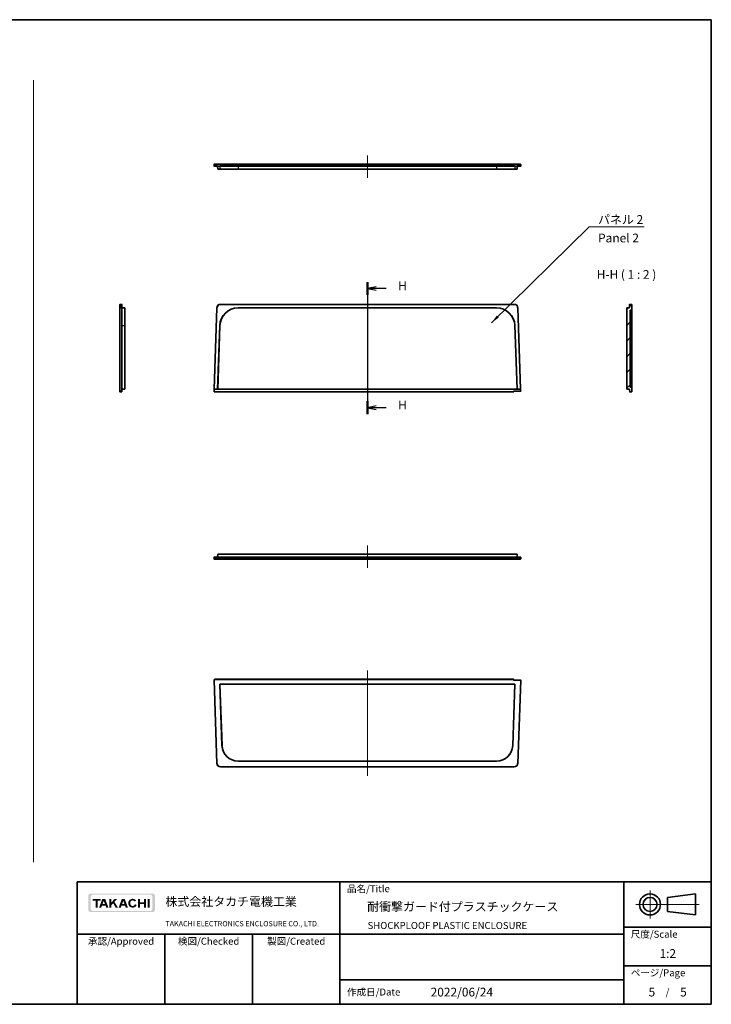
# Model space of a CAD drawing. Units: millimetres. Extents: x 0 to 6687, y 0 to 1124.
# Drawn here: x 6292 to 6687, y 0 to 562 of the extents above; entities that cross this region are included whole.
import ezdxf
from ezdxf.enums import TextEntityAlignment as Align

# ---------------------------------------------------------------- set-up
doc = ezdxf.new("R2010")
doc.units = ezdxf.units.MM
doc.header["$LTSCALE"] = 3
for name, color, linetype, lineweight in [('Border (ISO)', 7, 'Continuous', 35), ('Centerline (ISO)', 131, 'Continuous', 18), ('Hatch (ISO)', 1, 'Continuous', 18), ('Section Line (ISO)', 7, 'Continuous', 25), ('Sketch Geometry (ISO)', 7, 'Continuous', 18), ('Symbol (ISO)', 7, 'Continuous', 18), ('Symbol (ISO) @ 1', 7, 'Continuous', 18), ('Title (ISO)', 7, 'Continuous', 35), ('Visible (ISO)', 7, 'Continuous', 35), ('Visible Narrow (ISO)', 7, 'Continuous', 25)]:
    doc.layers.add(name, color=color, linetype=linetype, lineweight=lineweight)
doc.styles.add('Note Text (TK)', font='txt')
doc.styles.add('文字スタイル67', font='arial.ttf')
doc.dimstyles.new('Default - Method 1b (TK)$7', dxfattribs={"dimscale": 3, "dimtxt": 2.5, "dimasz": 2.5, "dimexe": 1, "dimexo": 1.499999999999999, "dimgap": 1, "dimtad": 1, "dimtoh": 1, "dimrnd": 1e-08, "dimdsep": 46, "dimtxsty": 'Note Text (TK)', "dimcen": 0.09, "dimdle": 5, "dimclrd": 100, "dimclre": 100, "dimclrt": 7, "dimadec": 1, "dimazin": 1, "dimtfac": 1, "dimtmove": 0, "dimatfit": 3, "dimfxl": 1, "dimtolj": 1, "dimlwd": -1, "dimlwe": -1, "dimarcsym": 0})

# ---------------------------------------------------------------- blocks, each defined once
blk = doc.blocks.new('図面枠 tk図枠')
at = {"layer": 'Border (ISO)'}
for p, q in [((14.49999999999999, 289), (405.4999999999999, 289)), ((405.4999999999999, 289), (405.4999999999999, 8.000000000000007)), ((14.50000000000001, 8.000000000000007), (405.4999999999999, 8.000000000000007))]:
    blk.add_line(p, q, dxfattribs=at)
blk = doc.blocks.new('表題欄 tk表題欄')
at = {"layer": 'Hatch (ISO)'}
h = blk.add_hatch(color=256, dxfattribs=at)
edge = h.paths.add_edge_path(flags=0)
edge.add_arc((95.57537688673352, 236.2990653650367), 0.5958259999999996, 269.9999999999897, 360)
edge.add_line((96.17120288673351, 236.2990653650368), (96.17120288673348, 239.7107813650365))
edge.add_arc((95.5753768867335, 239.7107813650366), 0.5958259999999996, 0, 90.0000000000068)
edge.add_line((95.57537688673342, 240.3066073650366), (79.13710888673356, 240.3066073650366))
edge.add_arc((79.13710888673353, 239.7107813650366), 0.5958259999999996, 89.99999999999744, 180)
edge.add_line((78.54128288673353, 239.7107813650365), (78.54128288673331, 236.2990653650368))
edge.add_arc((79.13710888673332, 236.2990653650365), 0.5958259999999996, 180, 270.0000000000231)
edge.add_line((79.13710888673356, 235.7032393650365), (95.57537688673342, 235.7032393650367))
edge = h.paths.add_edge_path()
edge.add_line((77.83935088673357, 239.9556413650366), (77.83935088673357, 236.0542053650368))
edge.add_arc((78.54128288673346, 236.0542053650367), 0.7019319999998935, 180, 270.0000000000087)
edge.add_line((78.54128288673357, 235.3522733650368), (96.17120288673352, 235.3522733650368))
edge.add_arc((96.17120288673351, 236.0542053650367), 0.7019319999998921, 270, 360)
edge.add_line((96.8731348867334, 236.0542053650368), (96.87313488673352, 239.9556413650366))
edge.add_arc((96.1712028867336, 239.9556413650367), 0.7019319999998921, 0, 90.00000000000873)
edge.add_line((96.17120288673348, 240.6575733650367), (78.54128288673357, 240.6575733650366))
edge.add_arc((78.54128288673357, 239.9556413650366), 0.7019319999999984, 90, 180)
for points in [[(79.07181288673355, 239.1476033650369), (79.07181288673355, 238.6578833650367), (79.92066088673353, 238.6578833650367), (79.92066088673353, 236.6581933650368), (80.50832488673353, 236.6581933650368), (80.50832488673353, 238.6578833650367), (81.35717288673355, 238.6578833650367), (81.35717288673355, 239.1476033650369)], [(85.68407849525303, 236.6581933650368), (84.9434673993943, 237.8918698287545), (84.41792288673358, 237.3246628822781), (84.41792288673358, 236.6581933650368), (83.89555488673355, 236.6581933650368), (83.89555488673355, 239.1476033650369), (84.41792288673358, 239.1476033650369), (84.41792288673358, 238.0993979968839), (85.38913556809511, 239.1476033650369), (86.10696490847272, 239.1476033650369), (85.31925422435492, 238.2974470774499), (86.30334488673353, 236.6581933650368)], [(92.09142939614459, 239.1476033650369), (92.09142939614459, 236.6581933650368), (92.60971639614465, 236.6581933650368), (92.60971639614465, 237.6580383650368), (93.76872039614462, 237.6580383650368), (93.76872039614462, 236.6581933650368), (94.28700739614459, 236.6581933650368), (94.28700739614459, 239.1476033650369), (93.76872039614462, 239.1476033650369), (93.76872039614462, 238.1477583650367), (92.60971639614465, 238.1477583650367), (92.60971639614465, 239.1476033650369)], [(94.84202339614467, 239.1476033650369), (94.84202339614467, 236.6581933650368), (95.36439139614473, 236.6581933650368), (95.36439139614473, 239.1476033650369)]]:
    blk.add_hatch(color=256, dxfattribs=at).paths.add_polyline_path(points)
h = blk.add_hatch(color=256, dxfattribs=at)
h.paths.add_polyline_path([(82.59020695886475, 237.7110913650368), (81.95242681460243, 237.7110913650368), (82.27131688673356, 238.5794973650367)], flags=0)
h.paths.add_polyline_path([(82.77903014574996, 237.1968853650368), (81.76360362771717, 237.1968853650368), (81.56578886050404, 236.6581933650368), (80.94907288673355, 236.6581933650368), (81.86321688673357, 239.1476033650369), (82.67941688673353, 239.1476033650369), (83.59356088673351, 236.6581933650368), (82.97684491296302, 236.6581933650368)])
h = blk.add_hatch(color=256, dxfattribs=at)
h.paths.add_polyline_path([(87.52707281460246, 237.7110913650368), (88.16485295886469, 237.7110913650368), (87.84596288673359, 238.5794973650367)], flags=0)
h.paths.add_polyline_path([(87.14043486050403, 236.6581933650368), (87.3382496277172, 237.1968853650368), (88.35367614574989, 237.1968853650368), (88.551490912963, 236.6581933650368), (89.16820688673343, 236.6581933650368), (88.25406288673352, 239.1476033650369), (87.43786288673356, 239.1476033650369), (86.52371888673358, 236.6581933650368)])
h = blk.add_hatch(color=256, dxfattribs=at)
edge = h.paths.add_edge_path()
edge.add_arc((90.52309888673334, 237.9028983650369), 1.273272000000011, 38.55054079078439, 336.5820184016556)
edge.add_line((91.69149139614446, 237.3968543650369), (91.17255542714857, 237.6216113977801))
edge.add_ellipse((90.52309888673352, 237.9028983650369), major_axis=(0, -0.7998759999999119), ratio=0.8673469387756529, start_angle=128.5505407907963, end_angle=426.582018401653, ccw=False)
edge.add_line((91.09381514418376, 238.3576891122095), (91.51887237036831, 238.6964075050431))
at = {"layer": 'Title (ISO)'}
for p, q in [((74.70882392282105, 244.052739026017), (255.7088239228211, 244.052739026017)), ((74.70882392282105, 209.052739026017), (74.70882392282105, 244.052739026017)), ((149.7088239228211, 244.052739026017), (149.7088239228211, 209.052739026017)), ((230.7088239228211, 244.052739026017), (230.7088239228211, 209.052739026017)), ((255.7088239228211, 244.052739026017), (255.7088239228211, 209.052739026017)), ((243.2088239228211, 239.552739026017), (251.2088239228211, 240.5527390260171)), ((243.2088239228211, 239.552739026017), (243.2088239228211, 235.552739026017)), ((251.2088239228211, 234.552739026017), (251.2088239228211, 240.5527390260171)), ((243.2088239228211, 235.552739026017), (251.2088239228211, 234.552739026017)), ((230.7088239228211, 231.052739026017), (255.7088239228211, 231.052739026017)), ((74.70882392282105, 229.052739026017), (230.7088239228211, 229.052739026017)), ((99.70882392282108, 229.052739026017), (99.70882392282108, 209.052739026017)), ((124.708823922821, 229.052739026017), (124.708823922821, 209.052739026017)), ((230.7088239228211, 220.052739026017), (255.7088239228211, 220.052739026017)), ((149.7088239228211, 216.052739026017), (230.7088239228211, 216.052739026017)), ((255.7088239228211, 209.052739026017), (74.70882392282105, 209.052739026017))]:
    blk.add_line(p, q, dxfattribs=at)
at = {"layer": 'Title (ISO)', "color": 4, "linetype": 'Continuous', "lineweight": 18}
for p, q in [((238.2088239228211, 241.552739026017), (238.2088239228211, 233.552739026017)), ((252.2088239228211, 237.552739026017), (234.2088239228211, 237.552739026017))]:
    blk.add_line(p, q, dxfattribs=at)
at = {"layer": 'Title (ISO)'}
for radius in [3, 2]:
    blk.add_circle((238.2088239228211, 237.552739026017), radius, dxfattribs=at)
at = {"layer": 'Title (ISO)', "color": 1, "char_height": 2.000000029802322, "line_spacing_factor": 1.5, "style": 'Note Text (TK)'}
for s, insert, attachment_point in [('\\fＭＳ Ｐゴシック|b0|i0;{\\H2.0000;品名/Title}', (151.708823922821, 242.052739026017), 4), ('\\fＭＳ Ｐゴシック|b0|i0;{\\H2.0000;承認/Approved}', (87.20882392282108, 227.052739026017), 5), ('\\fＭＳ Ｐゴシック|b0|i0;{\\H2.0000;検図/Checked}', (112.208823922821, 227.052739026017), 5), ('\\fＭＳ Ｐゴシック|b0|i0;{\\H2.0000;製図/Created}', (137.2088239228211, 227.052739026017), 5), ('\\fＭＳ Ｐゴシック|b0|i0;{\\H2.0000;尺度/Scale}', (232.7088239228211, 229.052739026017), 4), ('\\fＭＳ Ｐゴシック|b0|i0;{\\H2.0000;ページ/Page}', (232.7088239228211, 218.052739026017), 4), ('\\fＭＳ Ｐゴシック|b0|i0;{\\H2.0000;作成日/Date}', (151.708823922821, 212.552739026017), 4)]:
    blk.add_mtext(s, dxfattribs=dict(at, insert=insert, attachment_point=attachment_point))
at = {"layer": 'Title (ISO)', "color": 7, "line_spacing_factor": 1.5, "style": 'Note Text (TK)'}
for s, insert, char_height, attachment_point in [('株式会社タカチ電機工業', (99.87313488673345, 238.052739026017), 2.5, 4), ('\\fArial|b0|i0;{\\H1.4986;TAKACHI ELECTRONICS ENCLOSURE CO., LTD.}', (99.87313488673342, 232.052739026017), 1.49859994649887, 4), ('\\fＭＳ Ｐゴシック|b0|i0;{\\H2.0000;/}', (243.2088239228211, 212.5527390260171), 2.000000029802322, 5)]:
    blk.add_mtext(s, dxfattribs=dict(at, insert=insert, char_height=char_height, attachment_point=attachment_point))
at = {"layer": 'Title (ISO)', "color": 7}
for tag, p, height, style in [('<品名>_001', (157.4673466500938, 235.6677958441988), 2.5, 'Note Text (TK)'), ('<Title>_001', (157.5833123247707, 230.5520568828656), 2.000000029802322, '文字スタイル67'), ('作成日_001', (175.5824034682756, 211.2814322078352), 2.5, 'Note Text (TK)'), ('<ページ_No.>_001', (237.9488807410029, 211.3027390260171), 2.5, 'Note Text (TK)'), ('<総ページ数>_001', (246.7997330137301, 211.3027390260171), 2.5, 'Note Text (TK)')]:
    blk.add_attdef(tag, p, '', height=height, dxfattribs=dict(at, style=style))
at = {"layer": 'Title (ISO)', "color": 7, "style": 'Note Text (TK)'}
blk.add_attdef('<尺度>', text='', height=2.5, dxfattribs=at).set_placement((243.2088239228211, 223.5527390260171), align=Align.MIDDLE_CENTER)
blk = doc.blocks.new('2dTransSection7')
at = {"layer": 'Section Line (ISO)', "linetype": 'Continuous'}
for p, q in [((307.3117719127047, 214.1175230693475), (307.3117719127047, 176.4287590959636)), ((309.8117719127047, 212.7826113569629), (307.3117719127047, 212.2826113569629)), ((309.8117719127047, 212.2826113569629), (307.3117719127047, 212.2826113569629)), ((307.3117719127047, 212.2826113569629), (309.8117719127047, 211.7826113569629)), ((312.6378305860809, 212.2826113569629), (309.8117719127047, 212.2826113569629)), ((309.8117719127047, 178.7636708083482), (307.3117719127047, 178.2636708083482)), ((309.8117719127047, 178.2636708083482), (307.3117719127047, 178.2636708083482)), ((307.3117719127047, 178.2636708083482), (309.8117719127047, 177.7636708083482)), ((312.6378305860809, 178.2636708083482), (309.8117719127047, 178.2636708083482))]:
    blk.add_line(p, q, dxfattribs=at)
at = {"layer": 'Section Line (ISO)', "linetype": 'Continuous', "lineweight": 50}
for p, q in [((307.3117719127047, 214.1175230693475), (307.3117719127047, 210.4476996445783)), ((307.3117719127047, 180.0985825207328), (307.3117719127047, 176.4287590959636))]:
    blk.add_line(p, q, dxfattribs=at)
at = {"layer": 'Section Line (ISO)', "char_height": 2.5, "attachment_point": 7, "style": 'Note Text (TK)'}
for insert in [(316.0997726499866, 211.0106814670455), (316.0997726499866, 176.9917409184308)]:
    blk.add_mtext('H', dxfattribs=dict(at, insert=insert))

msp = doc.modelspace()

# ---------------------------------------------------------------- hatches: boundary and pattern name
at = {"layer": 'Hatch (ISO)'}
h = msp.add_hatch(dxfattribs=at)
h.set_pattern_fill('ANSI31', color=256, scale=50.8, style=0)
h.set_pattern_definition([(45, (5876, -15.9999999999999), (-4.490128060534576, 4.490128060534576), [])])
edge = h.paths.add_edge_path()
edge.add_ellipse((6640.488434617463, 349.6280997893623), major_axis=(-0.099939082701885, -0.0034899496702545), ratio=1, start_angle=0, end_angle=87.99999999998266)
edge.add_line((6640.488434617463, 349.5280997893623), (6641.439484585744, 349.5280997893622))
edge.add_ellipse((6641.439484585743, 349.6280997893622), major_axis=(-3.19e-14, -0.1000000000000067), ratio=1, start_angle=0, end_angle=90.00000000004886)
edge.add_line((6641.539484585743, 349.6280997893623), (6641.539484585743, 352.2780997893623))
edge.add_line((6641.539484585743, 352.2780997893623), (6640.739484585743, 352.3060364049556))
edge.add_line((6640.739484585743, 352.3060364049556), (6640.739484585743, 396.2501631737688))
edge.add_line((6640.739484585743, 396.2501631737689), (6641.539484585743, 396.2780997893623))
edge.add_line((6641.539484585743, 396.2780997893623), (6641.539484585743, 399.4280997893623))
edge.add_ellipse((6641.439484585743, 399.4280997893623), major_axis=(0.1000000000000034, -2.22e-14), ratio=1, start_angle=0, end_angle=90.00000000001064)
edge.add_line((6641.439484585743, 399.5280997893623), (6640.439484585744, 399.5280997893623))
edge.add_ellipse((6640.439484585744, 399.4280997893623), major_axis=(1.26e-14, 0.0999999999999979), ratio=1, start_angle=0, end_angle=90.0000000000174)
edge.add_line((6640.339484585743, 399.4280997893623), (6640.339484585743, 397.5280997893623))
edge.add_line((6640.339484585743, 397.5280997893623), (6638.739484585743, 397.4722265581755))
edge.add_line((6638.739484585743, 397.4722265581754), (6638.739484585743, 351.0420627778274))
edge.add_line((6638.739484585743, 351.0420627778275), (6640.339484585743, 351.0280997893623))
edge.add_line((6640.339484585743, 351.0280997893623), (6640.388495534761, 349.624609839692))

# ---------------------------------------------------------------- linework, layer by layer
at = {"layer": 'Centerline (ISO)', "linetype": 'Continuous'}
for p, q in [((6490.623543825441, 484.5204822865711), (6490.623543825441, 471.7204822865705)), ((6490.623543825403, 404.5280997893622), (6490.623543825478, 344.5280997893622)), ((6490.623332467937, 261.9005869087769), (6490.623873542986, 249.1005869177109)), ((6490.623543825346, 190.5037480864576), (6490.623543825346, 130.5037480864576))]:
    msp.add_line(p, q, dxfattribs=at)
at = {"layer": 'Sketch Geometry (ISO)', "color": 4, "linetype": 'Continuous'}
msp.add_line((6299.943726938594, 527.4829363727199), (6299.943726938594, 81.18451339480563), dxfattribs=at)
at = {"layer": 'Visible (ISO)'}
for p, q in [((6403.088247522034, 479.4204822865564), (6403.088247522034, 478.4554637418674)), ((6403.117252996239, 478.3847972735229), (6403.1512904626, 478.350253164127)), ((6403.188247522034, 479.5204822865564), (6403.18848410236, 479.5204822865564)), ((6404.82466758199, 479.5204822865705), (6403.18848410236, 479.5204822865564)), ((6403.222419472085, 478.3204822865559), (6404.82466758199, 478.3204822865704)), ((6404.82466758199, 479.5204822865705), (6406.72354382544, 479.520482286571)), ((6406.72354382544, 478.3204822865711), (6404.82466758199, 478.3204822865704)), ((6405.123543825441, 478.3204822865567), (6405.179930569366, 476.7204822865567)), ((6574.523543825441, 479.520482286571), (6406.72354382544, 479.520482286571)), ((6406.72354382544, 478.3204822865711), (6574.523543825441, 478.3204822865711)), ((6574.523543825441, 479.520482286571), (6576.42242006889, 479.5204822865705)), ((6576.42242006889, 478.3204822865704), (6574.523543825441, 478.3204822865711)), ((6576.12354382544, 478.3204822865567), (6576.067157081514, 476.7204822865567)), ((6578.05907684918, 479.5204822865564), (6576.42242006889, 479.5204822865705)), ((6576.42242006889, 478.3204822865704), (6578.024668176026, 478.3204822865557)), ((6578.095797188281, 478.350253164127), (6578.130307955302, 478.3852776191996)), ((6578.159076849181, 478.455464010478), (6578.159076849181, 479.4204822865564)), ((6405.179930569366, 476.7204822865567), (6406.430517830131, 476.7204822865674)), ((6416.868467411646, 476.7204822865705), (6406.430517830131, 476.7204822865674)), ((6416.868467411646, 476.7204822865704), (6564.378620239233, 476.7204822865704)), ((6574.81656982075, 476.7204822865674), (6564.378620239233, 476.7204822865705)), ((6574.81656982075, 476.7204822865674), (6576.067157081514, 476.7204822865567)), ((6349.322486955432, 397.5934374665563), (6349.322486955432, 399.4280997893623)), ((6350.422486955432, 399.5280997893623), (6349.422486955432, 399.5280997893623)), ((6350.522486955431, 399.4280997893623), (6350.522486955431, 397.5934374665562)), ((6574.52354382541, 399.5280997893623), (6406.723543825409, 399.5280997893624)), ((6640.339484585743, 399.4280997893623), (6640.339484585743, 397.5280997893623)), ((6641.439484585743, 399.5280997893622), (6640.439484585744, 399.5280997893622)), ((6641.539484585743, 396.2780997893623), (6641.539484585743, 399.4280997893623)), ((6349.322486955432, 397.5934374665563), (6349.32248695543, 350.0418550898241)), ((6350.522486955431, 351.0281008209672), (6350.522486955431, 397.5934374665563)), ((6350.522486955435, 397.5280997893623), (6352.122486955434, 397.4722265581754)), ((6352.122486955434, 397.4722265581754), (6352.122486955432, 387.3872550437801)), ((6404.724726727042, 397.5968762916719), (6403.122538609402, 351.0332841227774)), ((6564.378620239203, 397.5280997893623), (6416.868467411616, 397.5280997893623)), ((6416.868467411616, 397.4722265581755), (6564.378620239203, 397.4722265581755)), ((6578.124549041541, 351.0332841191584), (6576.522360923778, 397.5968762916717)), ((6640.339484585743, 397.5280997893623), (6638.739484585743, 397.4722265581754)), ((6638.739484585743, 397.4722265581754), (6638.739484585743, 351.0420627778274)), ((6640.739484585743, 396.2501631737688), (6641.539484585743, 396.2780997893623)), ((6640.739484585743, 352.3060364049556), (6640.739484585743, 396.2501631737688)), ((6641.539484585743, 396.2780997893623), (6641.539484585743, 387.3461911125435)), ((6352.122486955432, 351.0420627778274), (6352.122486955432, 387.3872550437801)), ((6406.374677645182, 387.3891764264869), (6405.12354382541, 351.0280997893624)), ((6405.179930569336, 351.0420627778276), (6406.430517830099, 387.3872550437802)), ((6574.816569820718, 387.38725504378), (6576.067157081483, 351.0420627778275)), ((6576.12354382541, 351.0280997893623), (6574.872410005636, 387.3891764264869)), ((6641.539484585743, 387.3461911125435), (6641.539484585743, 352.2780997893623)), ((6349.32248695543, 349.6280997893623), (6349.32248695543, 350.0418550898241)), ((6349.422486955431, 349.5280997893623), (6350.373536923712, 349.5280997893623)), ((6350.487924659887, 350.0383651401539), (6350.52248695543, 351.0280997893623)), ((6350.522486955431, 351.0280997893623), (6352.122486955432, 351.0420627778274)), ((6403.122538609402, 351.0332841227774), (6403.088543247412, 350.0452939149397)), ((6403.222419472055, 351.0281008209672), (6403.222539488109, 351.0280997893624)), ((6403.222539488109, 351.0280997893624), (6405.12354382541, 351.0280997893624)), ((6403.588247522003, 349.5280997893624), (6574.076340330309, 349.5280997893623)), ((6405.12354382541, 351.0280997893624), (6405.179930569336, 351.0420627778276)), ((6405.12354382541, 351.0280997893624), (6576.12354382541, 351.0280997893623)), ((6576.067157081483, 351.0420627778275), (6405.179930569336, 351.0420627778276)), ((6574.176279413011, 349.9280997893623), (6578.05907684915, 349.9280997893623)), ((6574.17634033031, 349.6280997893623), (6574.17634033031, 349.9280997893623)), ((6576.12354382541, 351.0280997893623), (6576.067157081483, 351.0420627778275)), ((6576.12354382541, 351.0280997893623), (6578.02454816271, 351.0280997893623)), ((6578.02454816271, 351.0280997893623), (6578.024668175996, 351.028100821596)), ((6578.159017704068, 350.0315386144777), (6578.124549041541, 351.0332841191584)), ((6638.739484585743, 351.0420627778274), (6640.339484585743, 351.0280997893623)), ((6640.339484585743, 351.0280997893623), (6640.388495534761, 349.624609839692)), ((6640.488434617463, 349.5280997893622), (6641.439484585743, 349.5280997893622)), ((6641.539484585743, 352.2780997893623), (6640.739484585743, 352.3060364049556)), ((6641.539484585743, 349.6280997893623), (6641.539484585743, 352.2780997893623)), ((6403.088247521973, 254.2005869132438), (6403.088247521973, 255.1656054579328)), ((6403.117252996176, 255.2362719262772), (6403.151290462537, 255.2708160356738)), ((6403.588247521972, 254.1005869132437), (6403.188247521973, 254.1005869132438)), ((6403.222419472024, 255.3005869132448), (6403.222539488078, 255.3005869132441)), ((6403.222539488078, 255.3005869132441), (6405.123543825379, 255.3005869132441)), ((6403.588247521972, 254.1005869132437), (6574.076340330278, 254.1005869132437)), ((6405.123543825379, 255.3005869132441), (6405.179930569305, 256.9005869132441)), ((6405.123543825379, 255.3005869132441), (6576.123543825379, 255.3005869132441)), ((6576.067157081452, 256.9005869132441), (6405.179930569305, 256.9005869132441)), ((6574.076340330278, 254.1005869132438), (6578.059076849119, 254.1005869132438)), ((6574.176340330277, 255.1516368815253), (6574.176340330277, 255.162113112373)), ((6574.176340330277, 254.2005869132437), (6574.176340330277, 255.1516368815253)), ((6576.123543825379, 255.3005869132441), (6576.067157081452, 256.9005869132441)), ((6576.123543825379, 255.3005869132441), (6578.024548162679, 255.3005869132441)), ((6578.024548162679, 255.3005869132441), (6578.024668175965, 255.300586913245)), ((6578.095797188218, 255.2708160356738), (6578.130307955241, 255.2357915806005)), ((6578.159076849118, 255.1656051893222), (6578.159076849118, 254.2005869132438)), ((6574.076340330247, 185.5037480864576), (6403.588247521941, 185.5037480864576)), ((6403.088543247348, 184.9865539608802), (6404.724726726978, 137.4349715841481)), ((6407.6239383316, 147.6856567632763), (6406.41729432908, 182.7537480864575)), ((6406.41729432908, 182.7537480864575), (6574.829793321612, 182.7537480864575)), ((6406.41729432908, 182.7537480864575), (6406.446208737477, 182.7258114708646)), ((6574.800878913214, 182.7258114708647), (6406.446208737477, 182.7258114708646)), ((6406.446208737477, 182.7258114708646), (6407.651858424057, 147.6866174546302)), ((6573.595229226635, 147.6866174546302), (6574.800878913214, 182.7258114708647)), ((6574.829793321612, 182.7537480864575), (6573.623149319094, 147.6856567632764)), ((6574.176340330246, 185.1037480864576), (6574.076340330247, 185.0037480864576)), ((6574.176340330246, 185.1037480864576), (6574.176340330246, 185.4037480864576)), ((6578.059076849086, 185.1037480864576), (6574.176340330246, 185.1037480864576)), ((6574.829793321612, 182.7537480864575), (6574.800878913214, 182.7258114708647)), ((6576.522360923715, 137.4349715841482), (6578.159017704006, 185.0003092613423)), ((6406.723543825346, 135.5037480864576), (6574.523543825346, 135.5037480864576)), ((6416.868467411553, 138.7816847020514), (6564.378620239139, 138.7816847020514)), ((6564.378620239139, 138.7537480864576), (6416.868467411553, 138.7537480864575))]:
    msp.add_line(p, q, dxfattribs=at)
for centre, radius, start, end in [((6403.188247522034, 479.4204822865564), 0.1000000000000099, 90.00000000005213, 180), ((6578.05907684918, 479.4204822865562), 0.1000000000002237, 0, 90), ((6578.05907684918, 478.455464010478), 0.0999999999999291, 315.4232620680917, 0), ((6349.422486955432, 399.4280997893623), 0.1000000000000023, 90, 180), ((6350.422486955432, 399.4280997893623), 0.0999999999999947, 0, 90), ((6406.723543825409, 397.5280997893624), 1.999999999999944, 90, 178.0293098065689), ((6574.52354382541, 397.5280997893622), 2.000000000000122, 1.970690193432944, 90), ((6640.439484585744, 399.4280997893623), 0.0999999999999979, 90, 180), ((6641.439484585743, 399.4280997893623), 0.1000000000000034, 0, 90), ((6416.868467411616, 387.0280997893623), 10.50000000000006, 90, 178.0293098065693), ((6416.868467411616, 387.0280997893623), 10.44412676881325, 90, 178.0293098065691), ((6564.378620239203, 387.0280997893623), 10.50000000000004, 1.970690193430505, 90), ((6564.378620239203, 387.0280997893622), 10.44412676881333, 1.970690193430708, 90), ((6349.422486955431, 349.6280997893623), 0.0999999999999979, 180, 270), ((6350.373536923712, 349.6280997893622), 0.0999999999999712, 270, 358.00000000003), ((6574.076340330309, 349.6280997893623), 0.0999999999999801, 270, 0), ((6578.05907684915, 350.0280997893623), 0.0999999999999423, 270, 1.970690193411172), ((6640.488434617463, 349.6280997893623), 0.0999999999999757, 182.0000000000108, 270), ((6641.439484585743, 349.6280997893622), 0.1000000000000067, 270, 0), ((6403.188247521973, 254.2005869132438), 0.1000000000000099, 180, 270), ((6574.076340330278, 254.2005869132438), 0.1000000000000512, 270.0000000001042, 0), ((6578.059076849119, 254.200586913244), 0.1000000000002237, 270, 0), ((6578.059076849119, 255.1656051893222), 0.0999999999999291, 0, 44.57673793182801), ((6403.588247521941, 185.0037480864576), 0.4999999999999627, 90, 181.9706901934433), ((6574.076340330247, 185.4037480864576), 0.0999999999999846, 0, 90), ((6578.059076849088, 185.0037480864577), 0.0999999999999268, 358.029309806528, 90), ((6416.868467411553, 148.0037480864576), 9.250000000000046, 181.9706901934302, 270), ((6416.868467411553, 148.0037480864581), 9.22206338440666, 181.9706901934302, 270), ((6564.378620239139, 148.0037480864581), 9.222063384406617, 270, 358.0293098065691), ((6564.378620239139, 148.0037480864576), 9.250000000000039, 270, 358.0293098065697), ((6406.723543825346, 137.5037480864575), 1.999999999999942, 181.97069019343, 270), ((6574.523543825346, 137.5037480864578), 2.000000000000139, 270, 358.0293098065697)]:
    msp.add_arc(centre, radius, start, end, dxfattribs=at)
for centre, major_axis, ratio, start_param, end_param in [((6403.188484103441, 478.4549836659286), (-0.0712310921356725, -0.0701864076959051), 0.998800455793175, 6.277528764975471, 6.283185092263779), ((6403.222487063205, 478.4204746808891), (-0.0452440086408139, -0.0891880114900902), 0.9992565142733639, 5.181473906935304, 6.752270549377334), ((6578.024600587674, 478.4204746808892), (0.0452440086114369, -0.0891880115050955), 0.9992565142724604, 5.814100037861841, 7.384896707752513), ((6350.422494561098, 351.0298449016296), (0.0999923766136955, -0.0017453740548582), 0.0343830198268814, 0.000675904798273, 1.571472547243077), ((6403.222487063175, 351.0298449016297), (-0.0999484586863757, 0.0034390867485907), 0.0174420936197737, 6.283109244721875, 7.853905887163934), ((6574.076340330309, 350.0280997893621), (-0.099984769515445, 0.0999847695153909), 0.0174550649282498, 1.588249619294967, 3.124139361075979), ((6578.024600587645, 351.0298449016295), (0.0999484586863757, 0.0034390867512574), 0.0174420936190242, 4.712464699767935, 6.283261369654735), ((6403.188484103378, 255.1660855339097), (-0.0712311000789139, 0.0701863995961784), 0.9988004557938724, 1.016031739e-07, 0.005656428891994), ((6403.222487063144, 255.2005945189117), (-0.0452440086418069, 0.0891880114895492), 0.999256514273352, 5.814100064970527, 6.606241239404347), ((6574.076340330278, 255.1656051893224), (0.0719339800339149, -0.0719339800336648), 0.9656887748051682, 0.8028514559141495, 2.338741197671095), ((6574.076340644577, 255.1621131199198), (6.1772410949e-06, -0.1000607969371894), 0.9993892570461417, 1.570734554198061, 1.605641194089757), ((6578.024600587614, 255.2005945189114), (0.0452440086140868, 0.0891880115038142), 0.9992565142724485, 5.960129374645659, 6.752270576526775)]:
    msp.add_ellipse(centre, major_axis=major_axis, ratio=ratio, start_param=start_param, end_param=end_param, dxfattribs=at)
for points, knots in [([(6403.107842818808, 478.3958526281422), (6403.104423376117, 478.4004992464438), (6403.101385454691, 478.4054733876845), (6403.094294490198, 478.4198027183143), (6403.091104107379, 478.4297851776805), (6403.088686051148, 478.4450091683411), (6403.088266640771, 478.4501911825874), (6403.088262395506, 478.4553561076689)], [0.0014283008286803, 0.0014283008286803, 0.0014283008286803, 0.0014283008286803, 0.0031849773201526, 0.0031849773201526, 0.0062866452797165, 0.0062866452797165, 0.0078504133044174, 0.0078504133044174, 0.0078504133044174, 0.0078504133044174]), ([(6350.473476006414, 349.624609839692), (6350.473476006414, 349.624609839692), (6350.475122601466, 349.6717624100817), (6350.477738531504, 349.7466729049555), (6350.480354461543, 349.8215833998293), (6350.484289339107, 349.9342631734848), (6350.487924659887, 350.0383651401539)], [0, 0, 0, 0, 0.5, 0.5, 0.5, 1, 1, 1, 1]), ([(6403.088543247412, 350.0452939149397), (6403.084065743468, 349.9151664566033), (6403.138194895324, 349.774316738955), (6403.228666472177, 349.6806786204538), (6403.319138049029, 349.5870405019525), (6403.458043054128, 349.5280997893622), (6403.588247522003, 349.5280997893622)], [0, 0, 0, 0, 0.5, 0.5, 0.5, 1, 1, 1, 1]), ([(6403.088262363046, 255.1656284072083), (6403.088261753395, 255.1763523156886), (6403.090074535343, 255.187212280114), (6403.096846158404, 255.2075546563118), (6403.101908024196, 255.2173091770803), (6403.110908337339, 255.2293513118937), (6403.113807529082, 255.2327102301825), (6403.116890513198, 255.2358363327553)], [0, 0, 0, 0, 0.0032469630815084, 0.0032469630815084, 0.0064964379822672, 0.0064964379822672, 0.0078576277147525, 0.0078576277147525, 0.0078576277147525, 0.0078576277147525])]:
    msp.add_open_spline(points, degree=3, knots=knots, dxfattribs=at)
for points in [[(6403.088287296516, 478.455440548447), (6403.088288096497, 478.4554482785561), (6403.088289154108, 478.4554560097014), (6403.088290469144, 478.4554637418674)], [(6403.088287296455, 255.1656286513531), (6403.088288096434, 255.1656209212441), (6403.088289154047, 255.1656131900988), (6403.088290469082, 255.1656054579328)]]:
    msp.add_open_spline(points, degree=3, dxfattribs=at)
at = {"layer": 'Visible Narrow (ISO)'}
for p, q in [((6403.088543247442, 479.4204822865564), (6403.088247522034, 479.4204822865564)), ((6403.088543247442, 479.4204822865564), (6404.724726727072, 479.4204822865705)), ((6403.088543247442, 478.4549836648014), (6403.088543247442, 479.4204822865564)), ((6403.122538609434, 478.4204822865251), (6403.088543247442, 478.4549836648014)), ((6404.724726727072, 478.4204822865705), (6403.122538609434, 478.4204822865251)), ((6406.72354382544, 479.4204822865711), (6404.724726727072, 479.4204822865705)), ((6404.724726727072, 478.4204822865705), (6404.724726727072, 479.4204822865705)), ((6404.724726727072, 478.4204822865704), (6406.72354382544, 478.420482286571)), ((6406.374677645212, 478.3204822865675), (6406.430517830131, 476.7204822865674)), ((6406.72354382544, 479.520482286571), (6406.72354382544, 479.4204822865711)), ((6406.72354382544, 479.4204822865711), (6574.523543825441, 479.4204822865711)), ((6406.72354382544, 478.420482286571), (6406.72354382544, 479.4204822865711)), ((6406.72354382544, 478.420482286571), (6406.72354382544, 478.3204822865711)), ((6574.523543825441, 478.420482286571), (6406.72354382544, 478.420482286571)), ((6416.868467411646, 478.3204822865704), (6416.868467411646, 476.7204822865704)), ((6564.378620239233, 478.3204822865704), (6564.378620239233, 476.7204822865704)), ((6574.523543825441, 479.520482286571), (6574.523543825441, 479.4204822865711)), ((6576.522360923809, 479.4204822865705), (6574.523543825441, 479.4204822865711)), ((6574.523543825441, 478.420482286571), (6574.523543825441, 479.4204822865711)), ((6574.523543825441, 478.420482286571), (6574.523543825441, 478.3204822865711)), ((6574.523543825441, 478.420482286571), (6576.522360923809, 478.4204822865704)), ((6574.872410005667, 478.3204822865675), (6574.81656982075, 476.7204822865674)), ((6576.522360923809, 479.4204822865705), (6578.159017704099, 479.4204822865564)), ((6576.522360923809, 478.4204822865705), (6576.522360923809, 479.4204822865705)), ((6578.124549041572, 478.4204822865882), (6576.522360923809, 478.4204822865705)), ((6578.159017704099, 478.455464010478), (6578.124549041572, 478.4204822865882)), ((6578.159017704099, 479.4204822865564), (6578.159076849181, 479.4204822865564)), ((6578.159017704099, 479.4204822865564), (6578.159017704099, 478.455464010478)), ((6578.159076849181, 478.455464010478), (6578.159017704099, 478.455464010478)), ((6349.422486955432, 399.5280997893623), (6349.422486955431, 397.5968762916719)), ((6350.422486955431, 397.5968762916719), (6350.422486955432, 399.5280997893623)), ((6406.723543825409, 399.5280997893623), (6406.723543825409, 399.4280997893623)), ((6406.723543825409, 399.4280997893623), (6574.52354382541, 399.4280997893623)), ((6574.52354382541, 399.5280997893623), (6574.52354382541, 399.4280997893623)), ((6349.422486955431, 350.0452939149397), (6349.422486955431, 397.5968762916719)), ((6350.422486955431, 397.5968762916717), (6349.422486955431, 397.5968762916717)), ((6350.422486955431, 397.5968762916717), (6350.422486955462, 351.0332841227773)), ((6403.222419472055, 351.0281008209672), (6404.82466758196, 397.5934374665563)), ((6404.724726727042, 397.5968762916719), (6404.82466758196, 397.5934374665563)), ((6416.868467411616, 397.5280997893623), (6416.868467411616, 397.4722265581755)), ((6564.378620239203, 397.5280997893623), (6564.378620239203, 397.4722265581755)), ((6576.522360923778, 397.5968762916717), (6576.42242006886, 397.5934374665563)), ((6576.42242006886, 397.5934374665563), (6578.024668175996, 351.028100821596)), ((6350.522486955431, 387.3891764264869), (6352.122486955432, 387.3872550437801)), ((6406.374677645182, 387.3891764264869), (6406.430517830099, 387.3872550437802)), ((6574.872410005636, 387.3891764264869), (6574.816569820718, 387.38725504378)), ((6641.539484585743, 387.3461911125435), (6640.739484585743, 387.3452304211901)), ((6349.422486955431, 350.0452939149397), (6349.422486955431, 349.5280997893623)), ((6350.387985577185, 350.0452939149397), (6349.422486955431, 350.0452939149397)), ((6350.387985577185, 350.0452939149397), (6350.373536923712, 349.528099789362)), ((6350.422486955462, 351.0332841227773), (6350.387985577185, 350.0452939149397)), ((6403.188484102329, 350.0383651401539), (6403.222539488109, 351.0280997893624)), ((6403.588247522003, 349.6246098396921), (6403.588247522003, 349.5280997893623)), ((6574.076340330309, 349.624609839692), (6403.588247522003, 349.6246098396921)), ((6574.076340330309, 350.024609839692), (6574.076340330309, 349.624609839692)), ((6578.05907684915, 350.024609839692), (6574.076340330309, 350.024609839692)), ((6574.076340330309, 349.6246098396921), (6574.076340330309, 349.5280997893623)), ((6578.02454816271, 351.0280997893623), (6578.05907684915, 350.024609839692)), ((6578.05907684915, 350.024609839692), (6578.05907684915, 349.9280997893623)), ((6403.088247521973, 254.2005869132438), (6403.588247521972, 254.2005869132436)), ((6403.188484102298, 255.2660246177008), (6403.222539488078, 255.3005869132441)), ((6403.588247521972, 255.2515759642272), (6403.588247521972, 255.1516368815253)), ((6574.076340330278, 255.2515759642272), (6403.588247521972, 255.2515759642272)), ((6403.588247521972, 255.1516368815253), (6574.076340330278, 255.1516368815253)), ((6403.588247521972, 254.2005869132436), (6403.588247521972, 255.1516368815253)), ((6403.588247521972, 254.1005869132437), (6403.588247521972, 254.2005869132436)), ((6574.076340330278, 254.2005869132436), (6403.588247521972, 254.2005869132436)), ((6574.076340330278, 255.2655442720241), (6574.076340330278, 255.2515759642272)), ((6578.059076849119, 255.2655442720241), (6574.076340330278, 255.2655442720241)), ((6574.076340330278, 255.2515759642272), (6574.076340330278, 255.1516368815253)), ((6574.076340330278, 255.1516368815253), (6574.176340330277, 255.1516368815253)), ((6574.076340330278, 255.1516368815253), (6574.076340330278, 254.2005869132436)), ((6574.176340330277, 254.2005869132437), (6574.076340330278, 254.2005869132436)), ((6574.076340330278, 254.2005869132436), (6574.076340330278, 254.1005869132437)), ((6574.17627941298, 255.1656051893221), (6578.059076849119, 255.1656051893221)), ((6578.059076849119, 254.2005869132438), (6574.176340330277, 254.2005869132438)), ((6578.024548162679, 255.3005869132441), (6578.059076849119, 255.2655442720241)), ((6578.059076849119, 255.2655442720241), (6578.059076849119, 255.1656051893222)), ((6578.059076849119, 255.1656051893221), (6578.159076849118, 255.1656051893222)), ((6578.059076849119, 255.1656051893221), (6578.059076849119, 254.2005869132438)), ((6578.159076849118, 254.2005869132438), (6578.059076849119, 254.2005869132438)), ((6578.059076849119, 254.2005869132438), (6578.059076849119, 254.1005869132438)), ((6403.588247521941, 185.4037480864575), (6403.588247521941, 185.5037480864576)), ((6574.076340330247, 185.5037480864577), (6574.076340330247, 185.4037480864576)), ((6403.188484102267, 184.9899927859957), (6403.088543247348, 184.9865539608802)), ((6404.824667581896, 137.4384104092635), (6403.188484102267, 184.9899927859957)), ((6403.588247521941, 185.4037480864575), (6574.076340330247, 185.4037480864576)), ((6574.076340330247, 185.4037480864576), (6574.176340330246, 185.4037480864576)), ((6574.076340330247, 185.4037480864576), (6574.076340330247, 185.0037480864576)), ((6574.076340330247, 185.0037480864576), (6578.059076849086, 185.0037480864576)), ((6578.059076849086, 185.0037480864576), (6576.422420068796, 137.4384104092636)), ((6578.059076849086, 185.1037480864577), (6578.059076849086, 185.0037480864576)), ((6578.059076849086, 185.0037480864576), (6578.159017704006, 185.0003092613423)), ((6407.6239383316, 147.6856567632763), (6407.651858424057, 147.6866174546302)), ((6573.623149319094, 147.6856567632764), (6573.595229226635, 147.6866174546302)), ((6404.824667581896, 137.4384104092635), (6404.724726726978, 137.4349715841481)), ((6406.723543825346, 135.6037480864575), (6406.723543825346, 135.5037480864576)), ((6574.523543825346, 135.6037480864576), (6406.723543825346, 135.6037480864575)), ((6416.868467411553, 138.7537480864575), (6416.868467411553, 138.7816847020514)), ((6564.378620239139, 138.7537480864576), (6564.378620239139, 138.7816847020514)), ((6574.523543825346, 135.6037480864576), (6574.523543825346, 135.5037480864576)), ((6576.422420068796, 137.4384104092636), (6576.522360923715, 137.4349715841483))]:
    msp.add_line(p, q, dxfattribs=at)
for centre, radius, start, end in [((6406.723543825409, 397.5280997893623), 1.899999999999964, 90, 178.02930980657), ((6574.52354382541, 397.5280997893623), 1.899999999999946, 1.970690193427755, 90), ((6403.588247521941, 185.0037480864574), 0.4000000000001231, 90, 181.9706901934152), ((6406.723543825346, 137.5037480864575), 1.899999999999963, 181.9706901934298, 270), ((6574.523543825346, 137.5037480864575), 1.899999999999909, 270, 358.0293098065715)]:
    msp.add_arc(centre, radius, start, end, dxfattribs=at)
for centre, major_axis, ratio, start_param, end_param in [((6403.18848410236, 478.4549836648014), (-0.0712311061194588, -0.0701863912804338), 0.9988004557947551, 5.504574388650051, 6.277528979773427), ((6403.18848410236, 479.4204822865563), (5.21e-14, 0.1000000000000333), 0.9994085491842106, 0, 1.570796326794706), ((6404.82466758199, 479.4204822865705), (3.54e-14, 0.1000000000000323), 0.9994085491842213, 0, 1.570796326793828), ((6404.82466758199, 478.4204822865705), (7.11e-14, -0.1000000000000136), 0.9994085491842101, 4.712388980383979, 6.283185307179603), ((6576.42242006889, 479.4204822865705), (-1.35e-14, 0.1000000000000474), 0.9994085491842472, 4.712388980384554, 6.283185307179445), ((6576.42242006889, 478.4204822865705), (-5.33e-14, -0.1000000000000305), 0.9994085491842504, 5.184e-13, 1.570796326795429), ((6578.05907684918, 479.4204822865564), (1.29e-14, 0.0999999999999925), 0.9994085491842639, 4.712388980384819, 6.283185307179692), ((6578.05907684918, 478.455464010478), (0.0712311061216831, -0.0701863912783313), 0.9988004557948045, 0, 0.7786109184981483), ((6349.422486955431, 397.5934374665563), (-0.1000000000000323, -1.18e-14), 0.0343882511548601, 4.712388980386106, 6.283185306626102), ((6350.422486955431, 397.5934374665562), (0.1000000000000136, 2.22e-14), 0.03438825115519, 6.945946e-10, 1.570796327138081), ((6349.422486955431, 350.0418550898241), (-0.1000000000000333, 1.33e-14), 0.0343882511551706, 4.712388980386115, 6.283185306492318), ((6350.387985577185, 350.0418550898241), (0.0999390827019658, -0.0034899496701934), 0.0343673275125556, 0, 1.571996459740797), ((6403.188484102329, 350.0418550898241), (-0.0999408549184722, 0.003438825115607), 0.0348788804844645, 0, 1.571996459217528), ((6574.076340330309, 349.6280997893623), (0.1000000000000204, 2.3e-15), 0.0348994967029821, 4.712388980384688, 6.283185307033747), ((6578.05907684915, 350.0280997893621), (0.0999408549184828, 0.003438825115683), 0.0348788804827965, 4.711188847438819, 6.283185307169906), ((6403.188484102298, 255.1660855349988), (-0.0712311061217719, 0.0701863912783794), 0.998800455794745, 5.489799765938133, 6.283185307179435), ((6574.076340330278, 255.1516368815253), (0.1000000000000204, -1.77e-14), 0.9993908270190685, 0, 1.570796326795073), ((6578.059076849119, 255.165605189322), (0.0712311061170846, 0.0701863912832411), 0.9988004557947848, 0, 0.7933855411731594)]:
    msp.add_ellipse(centre, major_axis=major_axis, ratio=ratio, start_param=start_param, end_param=end_param, dxfattribs=at)
msp.add_open_spline([(6403.088543247442, 478.4549836648014), (6403.088356266305, 478.4551354762622), (6403.088271489799, 478.4552878100996), (6403.088287296516, 478.455440548447)], degree=3, dxfattribs=at)
for points, knots in [([(6403.588247522003, 349.624609839692), (6403.484083947704, 349.624609839692), (6403.372959943627, 349.6717624100818), (6403.300582682146, 349.7466729049555), (6403.228205420666, 349.8215833998293), (6403.184902099176, 349.9342631734848), (6403.188484102329, 350.0383651401539)], [0, 0, 0, 0, 0.5, 0.5, 0.5, 1, 1, 1, 1]), ([(6403.088290469082, 255.1656054579328), (6403.088885381766, 255.162107479578), (6403.142164210319, 255.158400579403), (6403.228666472145, 255.1558994176772), (6403.319138048999, 255.1532834855558), (6403.458043054097, 255.1516368815253), (6403.588247521972, 255.1516368815253)], [0.0219368069187337, 0.0219368069187337, 0.0219368069187337, 0.0219368069187337, 0.5, 0.5, 0.5, 1, 1, 1, 1]), ([(6403.588247521972, 255.2515759642272), (6403.484083947673, 255.2515759642272), (6403.372959943594, 255.2532225592776), (6403.300582682115, 255.2558384893169), (6403.228205420635, 255.2584544193563), (6403.184902099145, 255.2623892969191), (6403.188484102298, 255.2660246177008)], [0, 0, 0, 0, 0.5, 0.5, 0.5, 1, 1, 1, 1])]:
    msp.add_open_spline(points, degree=3, knots=knots, dxfattribs=at)

# ---------------------------------------------------------------- block references
at = {"xscale": 2, "yscale": 2, "zscale": 2}
msp.add_blockref('図面枠 tk図枠', (5876, -15.9999999999999), dxfattribs=at)
ref = msp.add_blockref('表題欄 tk表題欄', (6175.582352154358, -418.1054780520339), dxfattribs=dict(xscale=2, yscale=2, zscale=2))
ref.add_attrib('<品名>_001', '耐衝撃ガード付プラスチックケース', (6490.517045454545, 53.23011363636376), dxfattribs={"layer": 'Title (ISO)', "color": 7, "height": 5, "style": 'Note Text (TK)'})
ref.add_attrib('<尺度>_001', '1:2', (6657.426136363636, 26.50000000000017), dxfattribs={"layer": 'Title (ISO)', "color": 7, "height": 5, "style": 'Note Text (TK)'})
ref.add_attrib('作成日_001', '2022/06/24', (6526.747159090909, 4.457386363636504), dxfattribs={"layer": 'Title (ISO)', "color": 7, "height": 5, "style": 'Note Text (TK)'})
ref.add_attrib('<Title>_001', 'SHOCKPLOOF PLASTIC ENCLOSURE', (6490.748976803899, 42.99863571369724), dxfattribs={"layer": 'Title (ISO)', "color": 7, "height": 4.000000059604644, "style": '文字スタイル67'})
ref.add_attrib('<ページ_No.>_001', '5', (6651.181818181818, 4.500000000000142), dxfattribs={"layer": 'Title (ISO)', "color": 7, "height": 5, "style": 'Note Text (TK)'})
ref.add_attrib('<総ページ数>_001', '5', (6669.181818181818, 4.500000000000142), dxfattribs={"layer": 'Title (ISO)', "color": 7, "height": 5, "style": 'Note Text (TK)'})
at = {"layer": 'Section Line (ISO)', "xscale": 2, "yscale": 2, "zscale": 2}
msp.add_blockref('2dTransSection7', (5876, -15.9999999999999), dxfattribs=at)

# ---------------------------------------------------------------- texts
at = {"layer": 'Symbol (ISO)', "color": 7, "insert": (6622.335192872026, 450.4522291616817), "char_height": 5, "width": 27.95321702957153, "attachment_point": 1, "line_spacing_factor": 1.265217423439025, "style": 'Note Text (TK)'}
msp.add_mtext('\\fＭＳ Ｐゴシック|b0|i0;パネル 2\\P\\fＭＳ Ｐゴシック|b0|i0;Panel 2', dxfattribs=at)
at = {"layer": 'Symbol (ISO)', "color": 7, "insert": (6621.563439618276, 412.5280997893623), "char_height": 5, "attachment_point": 7, "style": 'Note Text (TK)'}
msp.add_mtext('H-H ( 1 : 2 )', dxfattribs=at)

# ---------------------------------------------------------------- leaders
at = {"layer": 'Symbol (ISO) @ 1', "color": 100, "annotation_type": 0, "has_hookline": 1, "hookline_direction": 0, "text_width": 26.42045454545455}
msp.add_leader([(6561.526942208729, 389.0299435675371), (6617.335192872026, 443.8460099754316), (6622.335192872026, 443.8460099754316)], dimstyle='Default - Method 1b (TK)$7', override={"dimscale": 1, "dimtxt": 5, "dimasz": 5, "dimgap": 0, "dimtad": 1}, dxfattribs=at)

doc.saveas('drawing.dxf')
